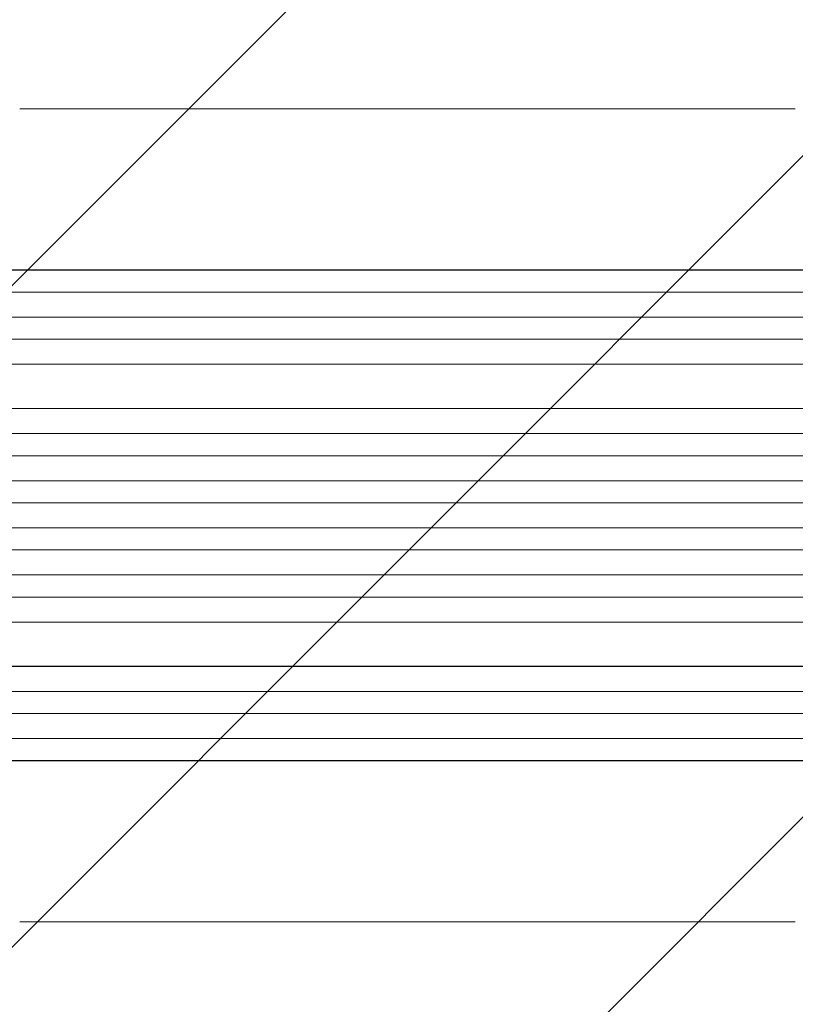
# Model space of a CAD drawing. Units: millimetres. Extents: x -6095 to 5634, y -5595 to 4584.
# Drawn here: x -3707 to -3180, y -159 to 509 of the extents above; entities that cross this region are included whole.
import ezdxf

# ---------------------------------------------------------------- set-up
doc = ezdxf.new("R2010")
doc.units = ezdxf.units.MM
doc.header["$LTSCALE"] = 20
doc.linetypes.add('HIDDEN', pattern=[9.525, 6.35, -3.175])
doc.layers.add('2d', color=230, linetype='Continuous')
doc.layers.add('AS-Free_Space_Hatch', color=31, linetype='HIDDEN')

msp = doc.modelspace()

# ---------------------------------------------------------------- hatches: boundary and pattern name
at = {"layer": 'AS-Free_Space_Hatch'}
h = msp.add_hatch(dxfattribs=at)
h.set_pattern_fill('ANSI31', color=256, scale=100)
edge = h.paths.add_edge_path()
edge.add_line((-4095.22, 1172.93), (-1751.22, 1172.93))
edge.add_arc((-1751.22, 172.93), 1000, -90, 90, ccw=False)
edge.add_line((-1751.22, -827.07), (-4095.22, -827.07))
edge.add_arc((-4095.22, 172.93), 1000, 90, 270, ccw=False)
edge = h.paths.add_edge_path()
edge.add_arc((3344.01, 889.14), 500, 0, 360)

# ---------------------------------------------------------------- linework, layer by layer
at = {"layer": '2d', "lineweight": 0}
for p, q in [((-2029.49, 339.43), (-3836.35, 339.43)), ((-2029.43, 339.57), (-3836.3, 339.57)), ((-2035.46, 324.43), (-3836.48, 324.43)), ((-2043.37, 307.54), (-3845.88, 307.54)), ((-2043.41, 307.43), (-3845.93, 307.43)), ((-2047.48, 292.43), (-3846.05, 292.43)), ((-2050.65, 275.43), (-3847.15, 275.43)), ((-2050.64, 275.51), (-3847.09, 275.51)), ((-2053.7, 245.43), (-3847.52, 245.43)), ((-2053.72, 228.43), (-3860.03, 228.43)), ((-2053.72, 228.47), (-3859.98, 228.47)), ((-2053.72, 213.43), (-3860.13, 213.43)), ((-2053.72, 196.43), (-3862.08, 196.43)), ((-2053.72, 196.44), (-3862.03, 196.44)), ((-2053.72, 181.43), (-3862.14, 181.43)), ((-2053.72, 164.43), (-3862.14, 164.43)), ((-2053.72, 149.43), (-3862.08, 149.43)), ((-2053.72, 149.41), (-3862.03, 149.41)), ((-2053.72, 132.43), (-3860.13, 132.43)), ((-2053.72, 117.43), (-3860.03, 117.43)), ((-2053.72, 117.38), (-3859.98, 117.38)), ((-2053.7, 100.43), (-3847.52, 100.43)), ((-2050.65, 70.43), (-3847.15, 70.43)), ((-2050.64, 70.35), (-3847.09, 70.35)), ((-2047.48, 53.43), (-3846.05, 53.43)), ((-2043.41, 38.43), (-3845.93, 38.43)), ((-2043.37, 38.31), (-3845.88, 38.31)), ((-2035.46, 21.43), (-3836.48, 21.43)), ((-2029.49, 6.43), (-3836.35, 6.43)), ((-2029.43, 6.28), (-3836.3, 6.28))]:
    msp.add_line(p, q, dxfattribs=at)
for points, knots in [([(-3706.99, 448.93), (-3703.66, 448.93), (-3700.33, 448.93), (-3687.68, 448.93), (-3678.36, 448.93), (-3659.77, 448.93), (-3650.51, 448.93), (-3632.04, 448.93), (-3622.84, 448.93), (-3604.52, 448.93), (-3595.39, 448.93), (-3577.22, 448.93), (-3568.17, 448.93), (-3550.15, 448.93), (-3541.18, 448.92), (-3523.33, 448.92), (-3514.44, 448.92), (-3496.76, 448.92), (-3487.97, 448.92), (-3470.47, 448.92), (-3461.76, 448.92), (-3444.45, 448.92), (-3435.84, 448.92), (-3418.73, 448.92), (-3410.22, 448.92), (-3393.31, 448.92), (-3384.9, 448.92), (-3368.2, 448.93), (-3359.9, 448.93), (-3343.41, 448.93), (-3335.22, 448.93), (-3318.96, 448.93), (-3310.88, 448.93), (-3294.85, 448.93), (-3286.89, 448.93), (-3271.1, 448.93), (-3263.26, 448.93), (-3247.71, 448.93), (-3240, 448.93), (-3224.7, 448.93), (-3217.12, 448.93), (-3202.08, 448.93), (-3194.63, 448.93), (-3184.93, 448.93), (-3182.6, 448.93), (-3180.28, 448.93)], [0, 0, 0, 0, 10.000129, 10.000129, 38.03755, 38.03755, 65.994471, 65.994471, 93.844281, 93.844281, 121.598647, 121.598647, 149.269285, 149.269285, 176.867884, 176.867884, 204.406115, 204.406115, 231.895628, 231.895628, 259.348053, 259.348053, 286.775006, 286.775006, 314.189533, 314.189533, 341.604069, 341.604069, 369.03344, 369.03344, 396.48921, 396.48921, 423.982905, 423.982905, 451.526014, 451.526014, 479.129993, 479.129993, 506.806266, 506.806266, 534.566228, 534.566228, 562.421247, 562.421247, 571.250205, 571.250205, 571.250205, 571.250205]), ([(-3180.28, -103.07), (-3182.91, -103.07), (-3185.55, -103.07), (-3195.62, -103.07), (-3203.12, -103.07), (-3218.28, -103.07), (-3225.92, -103.07), (-3241.34, -103.07), (-3249.11, -103.07), (-3264.76, -103.07), (-3272.65, -103.07), (-3288.55, -103.07), (-3296.55, -103.07), (-3312.67, -103.07), (-3320.79, -103.07), (-3337.13, -103.07), (-3345.35, -103.07), (-3361.9, -103.07), (-3370.23, -103.07), (-3386.98, -103.07), (-3395.41, -103.07), (-3412.35, -103.07), (-3420.87, -103.07), (-3438.01, -103.07), (-3446.62, -103.07), (-3463.93, -103.07), (-3472.63, -103.07), (-3490.11, -103.07), (-3498.89, -103.07), (-3516.53, -103.07), (-3525.4, -103.07), (-3543.2, -103.07), (-3552.14, -103.07), (-3570.09, -103.07), (-3579.1, -103.07), (-3597.19, -103.07), (-3606.27, -103.07), (-3624.49, -103.07), (-3633.64, -103.07), (-3651.98, -103.07), (-3661.19, -103.07), (-3679.65, -103.07), (-3688.91, -103.07), (-3701.11, -103.07), (-3704.05, -103.07), (-3706.99, -103.07)], [0, 0, 0, 0, 10.000129, 10.000129, 38.036609, 38.036609, 65.993026, 65.993026, 93.84285, 93.84285, 121.597597, 121.597597, 149.268856, 149.268856, 176.868215, 176.868215, 204.407265, 204.407265, 231.897601, 231.897601, 259.350821, 259.350821, 286.778535, 286.778535, 314.193757, 314.193757, 341.607549, 341.607549, 369.036159, 369.036159, 396.491133, 396.491133, 423.984006, 423.984006, 451.526302, 451.526302, 479.129531, 479.129531, 506.805198, 506.805198, 534.564799, 534.564799, 562.419827, 562.419827, 571.250205, 571.250205, 571.250205, 571.250205])]:
    msp.add_open_spline(points, degree=3, knots=knots, dxfattribs=at)

doc.saveas('drawing.dxf')
